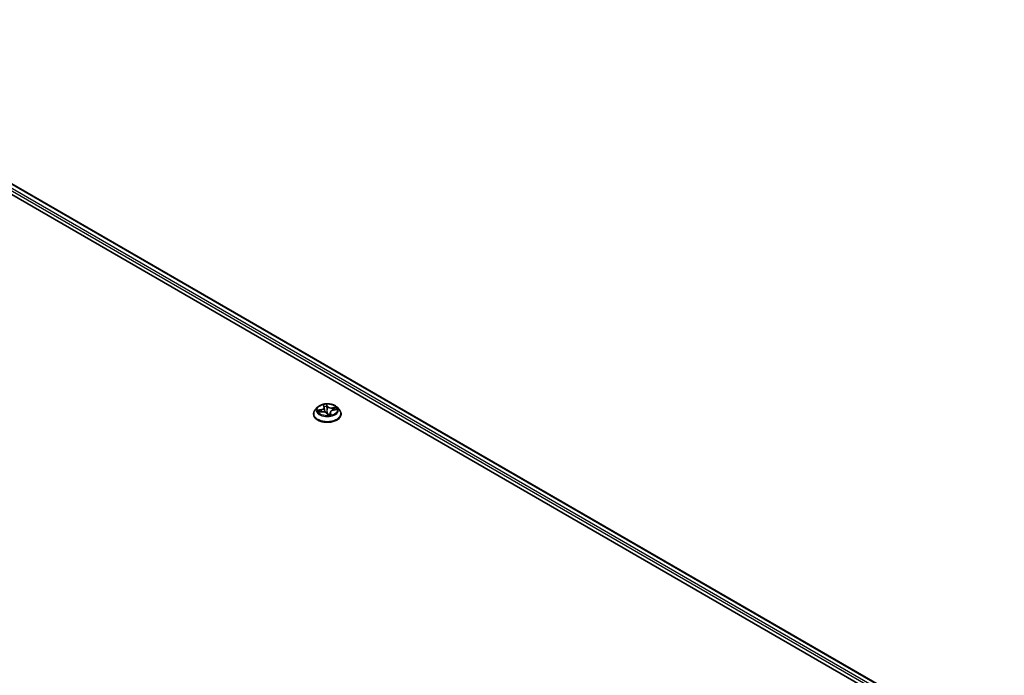
# Model space of a CAD drawing. Units: millimetres. Extents: x 7 to 7291, y 4 to 1409.
# Drawn here: x 84 to 104, y 89 to 103 of the extents above; entities that cross this region are included whole.
import ezdxf

# ---------------------------------------------------------------- set-up
doc = ezdxf.new("R2010")
doc.units = ezdxf.units.MM
doc.header["$LTSCALE"] = 0.5
doc.layers.add('Visible (ISO)', color=7, linetype='Continuous', lineweight=35)
doc.layers.add('Visible Narrow (ISO)', color=7, linetype='Continuous', lineweight=25)

msp = doc.modelspace()

# ---------------------------------------------------------------- linework, layer by layer
at = {"layer": 'Visible (ISO)'}
for p, q in [((77.5589, 103.0652), (104.421, 87.5563)), ((77.4287, 102.9131), (102.7878, 88.272)), ((89.9706, 94.9134), (89.921, 94.8581)), ((90.0971, 94.9506), (90.1097, 94.9209)), ((90.1123, 94.9109), (90.1224, 94.8166)), ((90.3808, 94.9134), (90.4304, 94.8581)), ((89.8857, 94.7698), (89.8857, 94.7731)), ((90.0024, 94.8108), (90.065, 94.8197)), ((90.1727, 94.7823), (90.1872, 94.7526)), ((90.2391, 94.8073), (90.2335, 94.7554)), ((90.3054, 94.8561), (90.3674, 94.8662)), ((90.4657, 94.7698), (90.4657, 94.7731))]:
    msp.add_line(p, q, dxfattribs=at)
for points, knots in [([(90.3808, 94.9134), (90.3685, 94.9271), (90.3529, 94.9391), (90.3162, 94.9598), (90.2947, 94.9683), (90.2488, 94.9807), (90.2242, 94.9847), (90.1745, 94.9877), (90.1493, 94.9868), (90.1006, 94.9803), (90.077, 94.9747), (90.0338, 94.9591), (90.0141, 94.9491), (89.9873, 94.9299), (89.9783, 94.922), (89.9706, 94.9134)], [1.7916042, 1.7916042, 1.7916042, 1.7916042, 2.1126172, 2.1126172, 2.4470458, 2.4470458, 2.7801232, 2.7801232, 3.1114367, 3.1114367, 3.4431726, 3.4431726, 3.7771505, 3.7771505, 3.9780637, 3.9780637, 3.9780637, 3.9780637]), ([(90.1123, 94.9109), (90.1122, 94.9116), (90.1121, 94.9123), (90.1119, 94.9136), (90.1118, 94.9143), (90.1114, 94.9156), (90.1113, 94.9163), (90.1109, 94.9176), (90.1107, 94.9183), (90.1102, 94.9196), (90.1099, 94.9203), (90.1097, 94.9209)], [1.37594098, 1.37594098, 1.37594098, 1.37594098, 1.41142139, 1.41142139, 1.4469018, 1.4469018, 1.48238221, 1.48238221, 1.51786262, 1.51786262, 1.55334303, 1.55334303, 1.55334303, 1.55334303]), ([(89.921, 94.8581), (89.9165, 94.8531), (89.9124, 94.8479), (89.9051, 94.8373), (89.9018, 94.8318), (89.896, 94.8206), (89.8936, 94.8149), (89.8897, 94.8032), (89.8882, 94.7972), (89.8862, 94.7852), (89.8857, 94.7791), (89.8857, 94.7731)], [3.97806367, 3.97806367, 3.97806367, 3.97806367, 4.07357699, 4.07357699, 4.16909031, 4.16909031, 4.26460363, 4.26460363, 4.36011696, 4.36011696, 4.45563028, 4.45563028, 4.45563028, 4.45563028]), ([(89.8857, 94.7698), (89.8857, 94.7519), (89.8904, 94.734), (89.9087, 94.6999), (89.9226, 94.6836), (89.9585, 94.6541), (89.9807, 94.641), (90.0311, 94.6196), (90.0593, 94.6113), (90.1184, 94.6005), (90.1494, 94.5978), (90.2112, 94.5984), (90.2421, 94.6016), (90.3005, 94.6136), (90.3281, 94.6223), (90.3774, 94.6447), (90.3991, 94.6583), (90.434, 94.6891), (90.4474, 94.7064), (90.4623, 94.7393), (90.4657, 94.7545), (90.4657, 94.7698)], [4.4556303, 4.4556303, 4.4556303, 4.4556303, 4.7553409, 4.7553409, 5.0677518, 5.0677518, 5.3922449, 5.3922449, 5.7179728, 5.7179728, 6.0427233, 6.0427233, 6.3670781, 6.3670781, 6.6919122, 6.6919122, 7.0177096, 7.0177096, 7.3416247, 7.3416247, 7.5972229, 7.5972229, 7.5972229, 7.5972229]), ([(90.1727, 94.7823), (90.17, 94.7879), (90.1659, 94.793), (90.1555, 94.8021), (90.1492, 94.8062), (90.1349, 94.8129), (90.127, 94.8156), (90.1101, 94.8194), (90.1011, 94.8206), (90.0831, 94.8213), (90.074, 94.8209), (90.0651, 94.8197), (90.0651, 94.8197), (90.065, 94.8197)], [1.5882496, 1.5882496, 1.5882496, 1.5882496, 1.8935092, 1.8935092, 2.2006871, 2.2006871, 2.5078651, 2.5078651, 2.815043, 2.815043, 3.122221, 3.122221, 3.1241394, 3.1241394, 3.1241394, 3.1241394]), ([(90.1872, 94.7526), (90.1873, 94.7523), (90.1875, 94.7521), (90.1878, 94.7516), (90.1881, 94.7513), (90.1886, 94.7509), (90.1889, 94.7507), (90.1894, 94.7505), (90.1896, 94.7504), (90.1901, 94.7503), (90.1902, 94.7502), (90.1904, 94.7502)], [0.0267691466, 0.0267691466, 0.0267691466, 0.0267691466, 0.027826512, 0.027826512, 0.0288838774, 0.0288838774, 0.0299412429, 0.0299412429, 0.0309986083, 0.0309986083, 0.0320559737, 0.0320559737, 0.0320559737, 0.0320559737]), ([(90.191, 94.7502), (90.1909, 94.7502), (90.1909, 94.7502), (90.1908, 94.7502), (90.1908, 94.7502), (90.1907, 94.7502), (90.1907, 94.7502), (90.1906, 94.7502), (90.1905, 94.7502), (90.1905, 94.7502), (90.1904, 94.7502), (90.1904, 94.7502)], [0.027167867, 0.027167867, 0.027167867, 0.027167867, 0.0275308628, 0.0275308628, 0.0278938586, 0.0278938586, 0.0282568544, 0.0282568544, 0.0286198501, 0.0286198501, 0.0289828459, 0.0289828459, 0.0289828459, 0.0289828459]), ([(90.191, 94.7502), (90.195, 94.7504), (90.199, 94.7507), (90.207, 94.7514), (90.2109, 94.7518), (90.2187, 94.7529), (90.2226, 94.7534), (90.2302, 94.7548), (90.234, 94.7555), (90.2414, 94.7571), (90.245, 94.758), (90.2485, 94.7589)], [6.11283956, 6.11283956, 6.11283956, 6.11283956, 6.18125443, 6.18125443, 6.2496693, 6.2496693, 6.31808417, 6.31808417, 6.38649904, 6.38649904, 6.45491392, 6.45491392, 6.45491392, 6.45491392]), ([(90.3054, 94.8561), (90.2984, 94.855), (90.2916, 94.8533), (90.2789, 94.8491), (90.2729, 94.8465), (90.2622, 94.8405), (90.2574, 94.8371), (90.2493, 94.8296), (90.246, 94.8255), (90.2412, 94.8167), (90.2396, 94.812), (90.2391, 94.8073)], [3.1590459, 3.1590459, 3.1590459, 3.1590459, 3.4059821, 3.4059821, 3.6529183, 3.6529183, 3.8998545, 3.8998545, 4.1467907, 4.1467907, 4.3937269, 4.3937269, 4.3937269, 4.3937269]), ([(90.2485, 94.7589), (90.2487, 94.759), (90.2488, 94.759), (90.2489, 94.759), (90.2489, 94.759), (90.2489, 94.759)], [0.0042224942, 0.0042224942, 0.0042224942, 0.0042224942, 0.0091745646, 0.0091745646, 0.0096945585, 0.0096945585, 0.0096945585, 0.0096945585]), ([(90.4657, 94.7731), (90.4657, 94.7791), (90.4652, 94.7852), (90.4632, 94.7972), (90.4617, 94.8032), (90.4578, 94.8149), (90.4554, 94.8206), (90.4496, 94.8318), (90.4463, 94.8373), (90.439, 94.8479), (90.4349, 94.8531), (90.4304, 94.8581)], [1.31403762, 1.31403762, 1.31403762, 1.31403762, 1.40955095, 1.40955095, 1.50506427, 1.50506427, 1.60057759, 1.60057759, 1.69609091, 1.69609091, 1.79160424, 1.79160424, 1.79160424, 1.79160424])]:
    msp.add_open_spline(points, degree=3, knots=knots, dxfattribs=at)
at = {"layer": 'Visible Narrow (ISO)'}
for p, q in [((77.4478, 102.9837), (103.059, 88.197)), ((104.3385, 87.5073), (77.469, 103.0205)), ((77.5439, 103.0637), (104.4122, 87.5513)), ((90.0866, 94.9668), (90.105, 94.9231)), ((90.1832, 94.9349), (90.1621, 94.9783)), ((90.1651, 94.9577), (90.1784, 94.9304)), ((90.1784, 94.9304), (90.1714, 94.8615)), ((90.3614, 94.911), (90.2857, 94.9004)), ((90.2869, 94.8938), (90.3345, 94.9006)), ((90.2869, 94.8938), (90.2879, 94.852)), ((90.0452, 94.8639), (89.9701, 94.8517)), ((89.99, 94.8081), (90.0657, 94.8188)), ((89.9994, 94.8498), (90.0465, 94.8574)), ((90.0465, 94.8574), (90.0476, 94.8172)), ((90.1682, 94.7842), (90.1893, 94.7409)), ((90.2415, 94.7917), (90.2379, 94.7563)), ((90.2415, 94.7917), (90.2531, 94.7642)), ((90.2648, 94.7523), (90.2464, 94.7961)), ((90.3062, 94.8552), (90.3813, 94.8674))]:
    msp.add_line(p, q, dxfattribs=at)
for centre, major_axis, ratio, start_param, end_param in [((90.1757, 94.8521), (-0.2309, 0), 0.5773503, 5.8056187, 9.9023446), ((90.0221, 94.9114), (0.0854, 0), 0.5773503, 4.986601, 6.5224907), ((90.0221, 94.9077), (0.0904, 0), 0.5773503, 4.986601, 6.3450887), ((90.1757, 94.8596), (-0.206, 0), 0.5773503, 4.7784632, 5.1598322), ((90.1031, 94.9486), (-0.00483, -0.0013), 0.3361942, 0.3561113, 1.2433167), ((90.105, 94.919), (0.00461, 0.00195), 0.7932288, 0, 1.2473595), ((90.1757, 94.8369), (0.1612, 0), 0.5773503, 1.6476549, 1.9951376), ((90.1603, 94.9572), (0.00491, 0.00096), 0.35005, 4.5949764, 5.9901586), ((90.1637, 94.9289), (0.005, 0.00022), 0.1558663, 0.2774705, 1.6328936), ((90.1832, 94.9308), (-0.00449, -0.00219), 0.7859914, 4.3466644, 5.8301942), ((90.2654, 94.9445), (-0.0904, 0), 0.5773503, 0.274212, 1.8101017), ((90.2654, 94.9483), (-0.0854, 0), 0.5773503, 0.274212, 1.8101017), ((90.2857, 94.8963), (0.0007, -0.00495), 0.1935325, 1.0288901, 2.51242), ((90.3357, 94.8981), (-0.00297, 0.00403), 0.1170602, 3.8789113, 5.2740935), ((90.1757, 94.8596), (0.206, 0), 0.5773503, 0.0660742, 0.4474432), ((90.1757, 94.782), (-0.2868, 0), 0.5773503, 5.8056187, 9.9023446), ((90.1757, 94.7731), (-0.29, 0), 0.5773503, 0, 3.1415927), ((90.1757, 94.7698), (0.29, 0), 0.5773503, 3.1415927, 6.2831853), ((90.1757, 94.8596), (-0.206, 0), 0.5773503, 0.0660742, 0.4474432), ((90.0007, 94.8473), (-0.00194, -0.00461), 0.4635276, 4.3655561, 5.7607383), ((90.0194, 94.8318), (-0.00424, -0.00265), 0.552316, 4.6848969, 6.04032), ((90.1757, 94.8369), (-0.1612, 0), 0.5773503, 0.0768585, 0.2565611), ((90.0452, 94.8598), (0.0008, -0.00494), 0.2210978, 1.024523, 2.5080528), ((90.0657, 94.8147), (-0.0007, 0.00495), 0.1935325, 5.6540126, 6.2831853), ((90.086, 94.7709), (0.0854, 0), 0.5773503, 0.274212, 1.8101017), ((90.1218, 94.8543), (-0.00492, -0.00092), 0.1851487, 5.0776355, 5.4471947), ((90.1666, 94.8611), (0.005, 0.00022), 0.1558235, 0.2774685, 1.6285145), ((90.1682, 94.7801), (0.00449, 0.00219), 0.7859914, 0, 1.2050717), ((90.1757, 94.731), (-0.0969, 0), 0.5773503, 4.711852, 4.7701531), ((90.1757, 94.7292), (0.0947, 0), 0.5773503, 1.5702594, 1.6111441), ((90.1757, 94.7862), (-0.00489, -0.00103), 0.1508904, 3.682432, 4.6800428), ((90.1757, 94.7862), (0.00425, 0.00263), 0.3937694, 4.4734395, 5.6963912), ((90.1757, 94.7862), (0, -0.005), 0.0004384, 1.104172, 1.725654), ((90.1757, 94.8596), (0.206, 0), 0.5773503, 4.7784632, 5.1598322), ((90.1911, 94.7552), (-0.00065, -0.00496), 0.983411, 0, 0.1816635), ((90.3293, 94.8078), (-0.0854, 0), 0.5773503, 4.986601, 6.5224907), ((90.3293, 94.804), (-0.0904, 0), 0.5773503, 6.221282, 6.5224907), ((90.2464, 94.792), (-0.00461, -0.00195), 0.7932288, 4.3889521, 5.872482), ((90.2483, 94.7638), (-0.00028, -0.00499), 0.9695552, 0.2954974, 1.6906796), ((90.3062, 94.8512), (-0.0008, 0.00494), 0.2210978, 5.6496455, 6.2831853), ((90.3177, 94.877), (-0.0045, 0.00219), 0.3702998, 3.7967264, 5.1521495), ((90.1757, 94.8369), (0.1612, 0), 0.5773503, 0.2548712, 0.4366589)]:
    msp.add_ellipse(centre, major_axis=major_axis, ratio=ratio, start_param=start_param, end_param=end_param, dxfattribs=at)
msp.add_ellipse((90.1757, 94.8596), major_axis=(0.2141, 0), ratio=0.5773503, dxfattribs=at)
for points, knots in [([(90.102, 94.9466), (90.1015, 94.9482), (90.101, 94.9498), (90.0991, 94.9537), (90.0977, 94.956), (90.0947, 94.9597), (90.0931, 94.9613), (90.0899, 94.9643), (90.0882, 94.9656), (90.0866, 94.9668)], [0, 0, 0, 0, 0.005934038, 0.005934038, 0.0154285, 0.0154285, 0.023744988, 0.023744988, 0.032394303, 0.032394303, 0.032394303, 0.032394303]), ([(90.0866, 94.9668), (90.0878, 94.9654), (90.089, 94.9639), (90.0913, 94.9608), (90.0924, 94.9592), (90.0946, 94.9557), (90.0958, 94.9536), (90.0969, 94.9512), (90.097, 94.9509), (90.0971, 94.9506)], [-0.032394303, -0.032394303, -0.032394303, -0.032394303, -0.023744988, -0.023744988, -0.0154285, -0.0154285, -0.005934038, -0.005934038, -0.004454789, -0.004454789, -0.004454789, -0.004454789]), ([(90.1058, 94.9301), (90.1055, 94.9315), (90.1052, 94.9328), (90.104, 94.9384), (90.103, 94.9426), (90.102, 94.9466)], [-0.018969772, -0.018969772, -0.018969772, -0.018969772, -0.014491423, -0.014491423, 0, 0, 0, 0]), ([(90.1621, 94.9783), (90.1615, 94.9764), (90.161, 94.9743), (90.1599, 94.9691), (90.1594, 94.9658), (90.1594, 94.9601), (90.1596, 94.9578), (90.1601, 94.9554)], [-0.000338329, -0.000338329, -0.000338329, -0.000338329, 0.010200936, 0.010200936, 0.02365019, 0.02365019, 0.032055974, 0.032055974, 0.032055974, 0.032055974]), ([(90.1601, 94.9554), (90.1609, 94.9514), (90.1617, 94.9472), (90.1627, 94.9385), (90.1631, 94.9341), (90.1633, 94.9297)], [-0.028982846, -0.028982846, -0.028982846, -0.028982846, -0.014585063, -0.014585063, 0, 0, 0, 0]), ([(90.1651, 94.9577), (90.1646, 94.9596), (90.1641, 94.9615), (90.1632, 94.9665), (90.1629, 94.9694), (90.1624, 94.9743), (90.1623, 94.9764), (90.1621, 94.9783)], [-0.032055974, -0.032055974, -0.032055974, -0.032055974, -0.02365019, -0.02365019, -0.010200936, -0.010200936, 0.000338329, 0.000338329, 0.000338329, 0.000338329]), ([(90.1633, 94.9297), (90.1638, 94.9184), (90.1643, 94.9071), (90.1653, 94.8845), (90.1658, 94.8731), (90.1663, 94.8618)], [-0.068779854, -0.068779854, -0.068779854, -0.068779854, -0.034389927, -0.034389927, 0, 0, 0, 0]), ([(90.1685, 94.9294), (90.1683, 94.9342), (90.1679, 94.939), (90.1667, 94.9486), (90.166, 94.9532), (90.1651, 94.9577)], [0, 0, 0, 0, 0.014585063, 0.014585063, 0.028982846, 0.028982846, 0.028982846, 0.028982846]), ([(90.1714, 94.8615), (90.1709, 94.8728), (90.1704, 94.8841), (90.1694, 94.9067), (90.169, 94.918), (90.1685, 94.9294)], [0, 0, 0, 0, 0.034389927, 0.034389927, 0.068779854, 0.068779854, 0.068779854, 0.068779854]), ([(90.3345, 94.9006), (90.3306, 94.8977), (90.3271, 94.8944), (90.3211, 94.8873), (90.3185, 94.8835), (90.3166, 94.8794)], [0, 0, 0, 0, 0.014491423, 0.014491423, 0.028982846, 0.028982846, 0.028982846, 0.028982846]), ([(90.3218, 94.8763), (90.3236, 94.8799), (90.3259, 94.8834), (90.3314, 94.8899), (90.3346, 94.8928), (90.3382, 94.8954)], [-0.028982846, -0.028982846, -0.028982846, -0.028982846, -0.014491423, -0.014491423, 0, 0, 0, 0]), ([(90.3614, 94.911), (90.359, 94.9103), (90.3566, 94.9095), (90.3518, 94.9079), (90.3495, 94.907), (90.3446, 94.905), (90.3419, 94.9038), (90.3377, 94.902), (90.3361, 94.9012), (90.3345, 94.9006)], [-0.032394303, -0.032394303, -0.032394303, -0.032394303, -0.023744988, -0.023744988, -0.0154285, -0.0154285, -0.005934038, -0.005934038, 0, 0, 0, 0]), ([(90.3382, 94.8954), (90.3396, 94.8964), (90.3411, 94.8975), (90.3448, 94.9003), (90.3471, 94.9021), (90.3513, 94.9051), (90.3533, 94.9064), (90.3573, 94.9089), (90.3594, 94.9101), (90.3614, 94.911)], [0, 0, 0, 0, 0.005934038, 0.005934038, 0.0154285, 0.0154285, 0.023744988, 0.023744988, 0.032394303, 0.032394303, 0.032394303, 0.032394303]), ([(89.9994, 94.8498), (89.9971, 94.8501), (89.9947, 94.8504), (89.9883, 94.8511), (89.9842, 94.8515), (89.9767, 94.8518), (89.9734, 94.8518), (89.9701, 94.8517)], [-0.032055974, -0.032055974, -0.032055974, -0.032055974, -0.02365019, -0.02365019, -0.010200936, -0.010200936, 0.000338329, 0.000338329, 0.000338329, 0.000338329]), ([(89.9701, 94.8517), (89.9733, 94.8514), (89.9765, 94.8508), (89.9837, 94.8491), (89.9876, 94.8478), (89.9936, 94.8456), (89.9959, 94.8447), (89.998, 94.8438)], [-0.000338329, -0.000338329, -0.000338329, -0.000338329, 0.010200936, 0.010200936, 0.02365019, 0.02365019, 0.032055974, 0.032055974, 0.032055974, 0.032055974]), ([(90.008, 94.8116), (90.006, 94.8119), (90.004, 94.8119), (90.0001, 94.8115), (89.9981, 94.8111), (89.9941, 94.8099), (89.992, 94.8091), (89.99, 94.8081)], [0.007226393, 0.007226393, 0.007226393, 0.007226393, 0.0154285, 0.0154285, 0.023744988, 0.023744988, 0.032394303, 0.032394303, 0.032394303, 0.032394303]), ([(89.99, 94.8081), (89.9924, 94.8088), (89.9948, 94.8094), (89.9989, 94.8103), (90.0007, 94.8106), (90.0024, 94.8108)], [-0.032394303, -0.032394303, -0.032394303, -0.032394303, -0.023744988, -0.023744988, -0.017613571, -0.017613571, -0.017613571, -0.017613571]), ([(89.998, 94.8438), (90.0015, 94.8423), (90.0048, 94.8404), (90.0105, 94.8357), (90.013, 94.8329), (90.015, 94.8297)], [-0.028982846, -0.028982846, -0.028982846, -0.028982846, -0.014585063, -0.014585063, 0, 0, 0, 0]), ([(90.0181, 94.8342), (90.0159, 94.8376), (90.0132, 94.8407), (90.0069, 94.8459), (90.0033, 94.8481), (89.9994, 94.8498)], [0, 0, 0, 0, 0.014585063, 0.014585063, 0.028982846, 0.028982846, 0.028982846, 0.028982846]), ([(90.1663, 94.8618), (90.167, 94.8457), (90.1685, 94.8296), (90.1722, 94.8047), (90.1738, 94.7958), (90.1758, 94.787)], [-0.098241255, -0.098241255, -0.098241255, -0.098241255, -0.049120627, -0.049120627, -0.021775894, -0.021775894, -0.021775894, -0.021775894]), ([(90.1799, 94.7875), (90.1781, 94.7962), (90.1767, 94.805), (90.1734, 94.8296), (90.172, 94.8455), (90.1714, 94.8615)], [0.021775894, 0.021775894, 0.021775894, 0.021775894, 0.049120627, 0.049120627, 0.098241255, 0.098241255, 0.098241255, 0.098241255]), ([(90.1758, 94.7839), (90.1767, 94.7825), (90.1776, 94.7811), (90.1836, 94.7728), (90.1896, 94.7663), (90.2012, 94.7582), (90.2061, 94.7556), (90.2113, 94.7539), (90.2129, 94.7534), (90.2145, 94.7529), (90.2161, 94.7525)], [-0.174866013, -0.174866013, -0.174866013, -0.174866013, -0.16940495, -0.16940495, -0.141674077, -0.141674077, -0.124342281, -0.124342281, -0.124342281, -0.118969304, -0.118969304, -0.118969304, -0.118969304]), ([(90.2336, 94.7562), (90.2316, 94.756), (90.2295, 94.756), (90.2224, 94.7561), (90.2174, 94.7569), (90.2126, 94.7585), (90.2078, 94.7601), (90.2033, 94.7625), (90.1927, 94.7703), (90.1871, 94.7766), (90.1816, 94.7847), (90.1807, 94.7861), (90.1799, 94.7875)], [0.099969724, 0.099969724, 0.099969724, 0.099969724, 0.107010485, 0.107010485, 0.124342281, 0.124342281, 0.124342281, 0.141674077, 0.141674077, 0.16940495, 0.16940495, 0.174866013, 0.174866013, 0.174866013, 0.174866013]), ([(90.1872, 94.7526), (90.1873, 94.7523), (90.1875, 94.7519), (90.1882, 94.7501), (90.1885, 94.7483), (90.189, 94.7446), (90.1891, 94.7428), (90.1893, 94.7409)], [-0.026769147, -0.026769147, -0.026769147, -0.026769147, -0.02365019, -0.02365019, -0.010200936, -0.010200936, 0.000338329, 0.000338329, 0.000338329, 0.000338329]), ([(90.1893, 94.7409), (90.1899, 94.7427), (90.1904, 94.7443), (90.1915, 94.7474), (90.192, 94.7486), (90.192, 94.7499), (90.1918, 94.7501), (90.1913, 94.7502)], [-0.000338329, -0.000338329, -0.000338329, -0.000338329, 0.010200936, 0.010200936, 0.02365019, 0.02365019, 0.032055974, 0.032055974, 0.032055974, 0.032055974]), ([(90.2531, 94.7642), (90.2519, 94.7642), (90.2508, 94.7637), (90.2489, 94.7615), (90.2482, 94.7603), (90.2475, 94.7586)], [0, 0, 0, 0, 0.014491423, 0.014491423, 0.025588808, 0.025588808, 0.025588808, 0.025588808]), ([(90.2494, 94.759), (90.2498, 94.759), (90.2504, 94.7589), (90.2523, 94.7585), (90.2537, 94.7581), (90.2567, 94.7569), (90.2583, 94.7562), (90.2615, 94.7545), (90.2632, 94.7535), (90.2648, 94.7523)], [0, 0, 0, 0, 0.005934038, 0.005934038, 0.0154285, 0.0154285, 0.023744988, 0.023744988, 0.032394303, 0.032394303, 0.032394303, 0.032394303]), ([(90.2648, 94.7523), (90.2636, 94.7537), (90.2624, 94.755), (90.2601, 94.7574), (90.259, 94.7585), (90.2568, 94.7607), (90.2556, 94.7617), (90.2541, 94.7632), (90.2536, 94.7637), (90.2531, 94.7642)], [-0.032394303, -0.032394303, -0.032394303, -0.032394303, -0.023744988, -0.023744988, -0.0154285, -0.0154285, -0.005934038, -0.005934038, 0, 0, 0, 0]), ([(90.3813, 94.8674), (90.3781, 94.8678), (90.3749, 94.8678), (90.3677, 94.8674), (90.3638, 94.8666), (90.3597, 94.8651), (90.3594, 94.8649), (90.359, 94.8648)], [-0.000338329, -0.000338329, -0.000338329, -0.000338329, 0.010200936, 0.010200936, 0.02365019, 0.02365019, 0.024978631, 0.024978631, 0.024978631, 0.024978631]), ([(90.3674, 94.8662), (90.3687, 94.8664), (90.3701, 94.8666), (90.3747, 94.8671), (90.378, 94.8673), (90.3813, 94.8674)], [-0.014541523, -0.014541523, -0.014541523, -0.014541523, -0.010200936, -0.010200936, 0.000338329, 0.000338329, 0.000338329, 0.000338329])]:
    msp.add_open_spline(points, degree=3, knots=knots, dxfattribs=at)
for points in [[(90.015, 94.8297), (90.0182, 94.8245), (90.0215, 94.8192), (90.0248, 94.814)], [(90.0302, 94.8148), (90.0262, 94.8212), (90.0221, 94.8277), (90.0181, 94.8342)], [(90.1199, 94.8548), (90.1186, 94.8614), (90.1174, 94.868), (90.1162, 94.8746)], [(90.1256, 94.8157), (90.1242, 94.8288), (90.1223, 94.8419), (90.1199, 94.8548)], [(90.1913, 94.7502), (90.1912, 94.7502), (90.1911, 94.7502), (90.191, 94.7502)], [(90.2485, 94.7589), (90.2488, 94.759), (90.2491, 94.759), (90.2494, 94.759)], [(90.3166, 94.8794), (90.3128, 94.8716), (90.309, 94.8638), (90.3052, 94.8561)], [(90.3125, 94.8572), (90.3156, 94.8636), (90.3187, 94.8699), (90.3218, 94.8763)]]:
    msp.add_open_spline(points, degree=3, dxfattribs=at)

doc.saveas('drawing.dxf')
